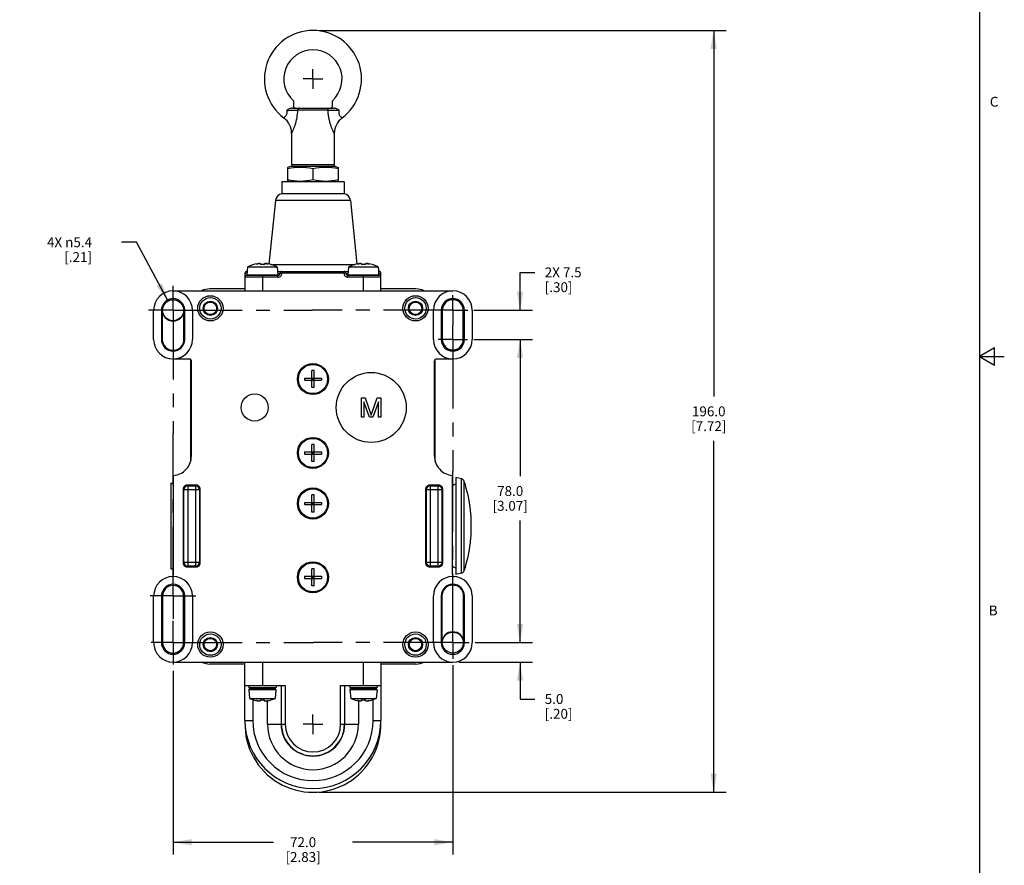
# Model space of a CAD drawing. Units: inches. Extents: x 0.5 to 33.6, y 0.5 to 21.6.
# Drawn here: x 23.6 to 33.6, y 5.9 to 14.4 of the extents above; entities that cross this region are included whole.
import ezdxf

# ---------------------------------------------------------------- set-up
doc = ezdxf.new("R2010")
doc.units = ezdxf.units.IN
doc.header["$LTSCALE"] = 1.87
doc.header["$MEASUREMENT"] = 0
doc.linetypes.add('CENTER', pattern=[0.6, 0.375, -0.075, 0.075, -0.075])
doc.layers.get('0').update_dxf_attribs({"linetype": 'CONTINUOUS'})
doc.layers.add('AXIS', color=7, linetype='CONTINUOUS')
doc.layers.add('DRIVEN_DIMS', color=7, linetype='CONTINUOUS')
doc.styles.add('TEXTSTYLE_2', font='txt', dxfattribs={"width": 0.8})
doc.dimstyles.new('DIMSTYLE_1', dxfattribs={"dimtxt": 0.1, "dimasz": 0.1875, "dimexe": 0.125, "dimexo": 0.0625, "dimgap": 0.1, "dimtad": 0, "dimtih": 1, "dimtoh": 1, "dimdec": 1, "dimzin": 4, "dimdsep": 46, "dimtxsty": 'STANDARD', "dimblk": '_FILLED', "dimblk1": '_FILLED', "dimblk2": '_FILLED', "dimcen": 0.09, "dimadec": 0, "dimazin": 0, "dimtp": 0.005, "dimtm": 0.005, "dimtfac": 1, "dimtdec": 1, "dimtofl": 0, "dimtmove": 0, "dimatfit": 3, "dimldrblk": '_FILLED', "dimfxl": 1, "dimtolj": 1, "dimtzin": 4, "dimarcsym": 0})
doc.dimstyles.new('DIMSTYLE_2', dxfattribs={"dimtxt": 0.1, "dimasz": 0.1875, "dimexe": 0.125, "dimexo": 0.0625, "dimgap": 0.09, "dimtad": 0, "dimtih": 1, "dimtoh": 1, "dimdec": 1, "dimzin": 4, "dimdsep": 46, "dimtxsty": 'STANDARD', "dimblk": '_FILLED', "dimblk1": '_FILLED', "dimblk2": '_FILLED', "dimcen": 0.09, "dimadec": 0, "dimazin": 0, "dimtp": 0.005, "dimtm": 0.005, "dimtfac": 1, "dimtdec": 1, "dimtmove": 0, "dimatfit": 2, "dimldrblk": '_FILLED', "dimfxl": 1, "dimtolj": 1, "dimtzin": 4, "dimarcsym": 0})

# ---------------------------------------------------------------- blocks, each defined once
blk = doc.blocks.new('_FILLED')
at = {"color": 0, "linetype": 'BYBLOCK'}
blk.add_solid([(0, 0), (-1, 0.167), (-1, -0.167)], dxfattribs=at)
blk = doc.blocks.new('*D6')
at = {"layer": 'DRIVEN_DIMS', "color": 7, "linetype": 'CONTINUOUS'}
for p, q in [((26.6572, 14.3254), (30.7805, 14.3254)), ((30.6555, 14.3254), (30.6555, 10.6171)), ((30.6555, 6.6088), (30.6555, 10.1671)), ((26.6572, 6.6088), (30.7805, 6.6088))]:
    blk.add_line(p, q, dxfattribs=at)
at = {"layer": 'DRIVEN_DIMS', "color": 7, "linetype": 'CONTINUOUS', "xscale": 0.1875, "yscale": 0.1875, "zscale": 0.1875}
for p, rotation in [((30.6555, 14.3254), 90), ((30.6555, 6.6088), 270)]:
    blk.add_blockref('_FILLED', p, dxfattribs=dict(at, rotation=rotation))
at = {"layer": 'DRIVEN_DIMS', "color": 7, "linetype": 'CONTINUOUS', "insert": (30.6055, 10.5171), "char_height": 0.1, "width": 0.6, "attachment_point": 2, "line_spacing_factor": 0.9}
blk.add_mtext('196.0\\P[7.72]', dxfattribs=at)
blk = doc.blocks.new('*D7')
at = {"layer": 'DRIVEN_DIMS', "color": 7, "linetype": 'CONTINUOUS'}
for p, q in [((28.6934, 8.1246), (28.6934, 8.5246)), ((28.2401, 8.1246), (28.8184, 8.1246)), ((28.0745, 7.9277), (28.8184, 7.9277)), ((28.6934, 7.9277), (28.6934, 7.5536)), ((28.6934, 7.5536), (28.8434, 7.5536))]:
    blk.add_line(p, q, dxfattribs=at)
at = {"layer": 'DRIVEN_DIMS', "color": 7, "linetype": 'CONTINUOUS', "xscale": 0.1875, "yscale": 0.1875, "zscale": 0.1875}
for p, rotation in [((28.6934, 8.1246), 270), ((28.6934, 7.9277), 90)]:
    blk.add_blockref('_FILLED', p, dxfattribs=dict(at, rotation=rotation))
at = {"layer": 'DRIVEN_DIMS', "color": 7, "linetype": 'CONTINUOUS', "insert": (28.9434, 7.6036), "char_height": 0.1, "width": 0.5, "attachment_point": 1, "line_spacing_factor": 0.9}
blk.add_mtext('5.0\\P[.20]', dxfattribs=at)
blk = doc.blocks.new('*D8')
at = {"layer": 'DRIVEN_DIMS', "color": 7, "linetype": 'CONTINUOUS'}
for p, q in [((28.224, 11.1955), (28.8184, 11.1955)), ((28.6934, 11.1955), (28.6934, 9.81)), ((28.6934, 8.1246), (28.6934, 9.36)), ((28.2401, 8.1246), (28.8184, 8.1246))]:
    blk.add_line(p, q, dxfattribs=at)
at = {"layer": 'DRIVEN_DIMS', "color": 7, "linetype": 'CONTINUOUS', "xscale": 0.1875, "yscale": 0.1875, "zscale": 0.1875}
for p, rotation in [((28.6934, 11.1955), 90), ((28.6934, 8.1246), 270)]:
    blk.add_blockref('_FILLED', p, dxfattribs=dict(at, rotation=rotation))
at = {"layer": 'DRIVEN_DIMS', "color": 7, "linetype": 'CONTINUOUS', "insert": (28.5934, 9.71), "char_height": 0.1, "width": 0.6, "attachment_point": 2, "line_spacing_factor": 0.9}
blk.add_mtext('78.0\\P[3.07]', dxfattribs=at)
blk = doc.blocks.new('*D9')
at = {"layer": 'DRIVEN_DIMS', "color": 7, "linetype": 'CONTINUOUS'}
for p, q in [((28.6934, 11.4907), (28.6934, 11.8745)), ((28.6934, 11.8745), (28.8434, 11.8745)), ((28.2265, 11.4907), (28.8184, 11.4907)), ((28.224, 11.1955), (28.8184, 11.1955)), ((28.6934, 11.1955), (28.6934, 10.7955))]:
    blk.add_line(p, q, dxfattribs=at)
at = {"layer": 'DRIVEN_DIMS', "color": 7, "linetype": 'CONTINUOUS', "xscale": 0.1875, "yscale": 0.1875, "zscale": 0.1875}
for p, rotation in [((28.6934, 11.4907), 270), ((28.6934, 11.1955), 90)]:
    blk.add_blockref('_FILLED', p, dxfattribs=dict(at, rotation=rotation))
at = {"layer": 'DRIVEN_DIMS', "color": 7, "linetype": 'CONTINUOUS', "insert": (28.9434, 11.9245), "char_height": 0.1, "width": 0.6, "attachment_point": 1, "line_spacing_factor": 0.9}
blk.add_mtext('2X 7.5\\P[.30]', dxfattribs=at)
blk = doc.blocks.new('*D10')
at = {"layer": 'DRIVEN_DIMS', "color": 7, "linetype": 'CONTINUOUS'}
for p, q in [((28.012, 7.8965), (28.012, 5.9782)), ((25.1774, 7.8404), (25.1774, 5.9782)), ((25.1774, 6.1032), (26.1947, 6.1032)), ((28.012, 6.1032), (26.9947, 6.1032))]:
    blk.add_line(p, q, dxfattribs=at)
at = {"layer": 'DRIVEN_DIMS', "color": 7, "linetype": 'CONTINUOUS', "xscale": 0.1875, "yscale": 0.1875, "zscale": 0.1875, "rotation": 180}
blk.add_blockref('_FILLED', (25.1774, 6.1032), dxfattribs=at)
at = {"layer": 'DRIVEN_DIMS', "color": 7, "linetype": 'CONTINUOUS', "xscale": 0.1875, "yscale": 0.1875, "zscale": 0.1875}
blk.add_blockref('_FILLED', (28.012, 6.1032), dxfattribs=at)
at = {"layer": 'DRIVEN_DIMS', "color": 7, "linetype": 'CONTINUOUS', "insert": (26.4947, 6.1532), "char_height": 0.1, "width": 0.6, "attachment_point": 2, "line_spacing_factor": 0.9}
blk.add_mtext('72.0\\P[2.83]', dxfattribs=at)
blk = doc.blocks.new('*D18')
at = {"layer": 'DRIVEN_DIMS', "color": 7, "linetype": 'CONTINUOUS'}
for p, q in [((24.8064, 12.1796), (24.6564, 12.1796)), ((25.127, 11.5843), (24.8064, 12.1796))]:
    blk.add_line(p, q, dxfattribs=at)
at = {"layer": 'DRIVEN_DIMS', "color": 7, "linetype": 'CONTINUOUS', "xscale": 0.1875, "yscale": 0.1875, "zscale": 0.1875, "rotation": 298.3020622944}
blk.add_blockref('_FILLED', (25.127, 11.5843), dxfattribs=at)
at = {"layer": 'DRIVEN_DIMS', "color": 7, "linetype": 'CONTINUOUS', "insert": (24.3564, 12.2296), "char_height": 0.1, "width": 0.733333, "attachment_point": 3, "line_spacing_factor": 0.9}
blk.add_mtext('4X \\Fgdt;{\\Fgdt;n}\\Ftxt;5.4\\P[.21]', dxfattribs=at)

msp = doc.modelspace()

# ---------------------------------------------------------------- linework, layer by layer
at = {"color": 7, "linetype": 'CONTINUOUS'}
for p, q in [((33.352, 0.7035), (33.352, 21.3367)), ((26.3979, 13.6132), (26.3979, 13.5577)), ((26.7916, 13.5577), (26.7916, 13.6132)), ((26.3867, 13.538), (26.8027, 13.538)), ((26.7474, 13.5183), (26.442, 13.5183)), ((26.3782, 13.2821), (26.3782, 12.9671)), ((26.8112, 13.2821), (26.8112, 12.9671)), ((26.3664, 12.9474), (26.3371, 12.9368)), ((26.3388, 12.8), (26.3388, 12.9374)), ((26.823, 12.9474), (26.3664, 12.9474)), ((26.3782, 12.9671), (26.8112, 12.9671)), ((26.5947, 12.923), (26.5947, 12.8144)), ((26.823, 12.9474), (26.8523, 12.9368)), ((26.8506, 12.9374), (26.8506, 12.8)), ((26.2797, 12.79), (26.2797, 12.6718)), ((26.9097, 12.79), (26.2797, 12.79)), ((26.3664, 12.79), (26.3371, 12.8006)), ((26.823, 12.79), (26.8523, 12.8006)), ((26.9097, 12.79), (26.9097, 12.6718)), ((26.2797, 12.6718), (26.9097, 12.6718)), ((26.2136, 12.6009), (26.1494, 11.9589)), ((26.9758, 12.6009), (26.2136, 12.6009)), ((26.9758, 12.6009), (27.04, 11.9589)), ((25.925, 11.8844), (25.9289, 11.8844)), ((25.9254, 11.8844), (25.9254, 11.8651)), ((25.9328, 11.929), (25.9258, 11.8493)), ((26.233, 11.929), (25.9328, 11.929)), ((26.0626, 11.9623), (26.0626, 11.9532)), ((26.1032, 11.9623), (26.1032, 11.9532)), ((26.1655, 11.9553), (27.0239, 11.9553)), ((26.233, 11.929), (26.24, 11.8493)), ((26.2369, 11.8844), (26.9525, 11.8844)), ((26.2797, 11.8844), (26.2797, 11.8651)), ((26.9097, 11.8651), (26.9097, 11.8844)), ((26.9564, 11.929), (26.9494, 11.8493)), ((27.2566, 11.929), (26.9564, 11.929)), ((27.0862, 11.9623), (27.0862, 11.9532)), ((27.1268, 11.9623), (27.1268, 11.9532)), ((27.2566, 11.929), (27.2636, 11.8493)), ((27.2605, 11.8844), (27.2644, 11.8844)), ((27.264, 11.8651), (27.264, 11.8844)), ((25.9057, 11.8651), (25.9057, 11.6876)), ((25.9057, 11.8651), (25.9254, 11.865)), ((26.2404, 11.8254), (25.9057, 11.8254)), ((25.9254, 11.8648), (25.9254, 11.8451)), ((25.9254, 11.8648), (25.9271, 11.8648)), ((25.9254, 11.8451), (26.2404, 11.8451)), ((25.9258, 11.8493), (26.24, 11.8493)), ((26.0829, 11.8451), (26.0829, 11.6876)), ((26.2386, 11.8648), (26.2601, 11.8648)), ((26.2404, 11.8254), (26.2404, 11.8451)), ((26.2601, 11.865), (26.2797, 11.8651)), ((26.9096, 11.8651), (26.2798, 11.8651)), ((26.9097, 11.8651), (26.9293, 11.865)), ((26.9293, 11.8648), (26.9508, 11.8648)), ((26.949, 11.8451), (26.949, 11.8254)), ((26.949, 11.8451), (27.264, 11.8451)), ((27.2837, 11.8254), (26.949, 11.8254)), ((26.9494, 11.8493), (27.2636, 11.8493)), ((27.1065, 11.6876), (27.1065, 11.8451)), ((27.2623, 11.8648), (27.264, 11.8648)), ((27.264, 11.865), (27.2837, 11.8651)), ((27.264, 11.8451), (27.264, 11.8648)), ((27.2837, 11.6876), (27.2837, 11.8651)), ((25.1774, 11.6876), (28.012, 11.6876)), ((25.9057, 11.7073), (25.5514, 11.7073)), ((27.638, 11.7073), (27.2837, 11.7073)), ((24.9805, 11.1955), (24.9805, 11.4907)), ((25.0593, 11.4907), (25.0593, 11.1955)), ((25.0676, 11.4907), (25.0593, 11.4907)), ((25.0676, 11.4907), (25.0676, 11.1955)), ((25.2872, 11.1955), (25.2872, 11.4907)), ((25.2955, 11.4907), (25.2872, 11.4907)), ((25.2955, 11.1955), (25.2955, 11.4907)), ((25.3742, 11.4907), (25.3742, 11.1955)), ((27.8152, 11.1955), (27.8152, 11.4907)), ((27.9057, 11.4907), (27.8939, 11.4907)), ((27.8939, 11.4907), (27.8939, 11.1955)), ((27.9057, 11.4907), (27.9057, 11.1955)), ((28.1301, 11.4907), (28.1183, 11.4907)), ((28.1183, 11.1955), (28.1183, 11.4907)), ((28.1301, 11.1955), (28.1301, 11.4907)), ((28.2089, 11.4907), (28.2089, 11.1955)), ((25.0593, 11.1955), (25.0676, 11.1955)), ((25.2872, 11.1955), (25.2955, 11.1955)), ((27.8939, 11.1955), (27.9057, 11.1955)), ((28.1183, 11.1955), (28.1301, 11.1955)), ((33.5005, 11.1095), (33.3505, 11.0229)), ((33.5005, 10.9363), (33.5005, 11.1095)), ((25.1774, 10.9986), (25.3427, 10.9986)), ((25.3545, 10.9943), (25.3545, 9.9606)), ((25.3624, 10.0138), (25.3624, 10.9789)), ((27.827, 10.0138), (27.827, 10.9789)), ((27.8349, 9.9606), (27.8349, 10.9943)), ((27.8467, 10.9986), (28.012, 10.9986)), ((33.3505, 11.0229), (33.6005, 11.0229)), ((33.3505, 11.0229), (33.5005, 10.9363)), ((26.5839, 10.7073), (26.5839, 10.8805)), ((26.6055, 10.8805), (26.5839, 10.8805)), ((26.6055, 10.7073), (26.6055, 10.8805)), ((26.5081, 10.8047), (26.5081, 10.7831)), ((26.5081, 10.8047), (26.6813, 10.8047)), ((26.5081, 10.7831), (26.6813, 10.7831)), ((26.5839, 10.7831), (26.6055, 10.8047)), ((26.5839, 10.8047), (26.6055, 10.7831)), ((26.6055, 10.7939), (26.5839, 10.7939)), ((26.5947, 10.8047), (26.5947, 10.7831)), ((26.6813, 10.8047), (26.6813, 10.7831)), ((26.6055, 10.7073), (26.5839, 10.7073)), ((27.0868, 10.6049), (27.1237, 10.6049)), ((27.0868, 10.4081), (27.0868, 10.6049)), ((27.1237, 10.6049), (27.1853, 10.429)), ((27.1853, 10.429), (27.2468, 10.6049)), ((27.2468, 10.6049), (27.2837, 10.6049)), ((27.2837, 10.6049), (27.2837, 10.4081)), ((27.1114, 10.563), (27.1114, 10.4081)), ((27.1688, 10.4081), (27.1114, 10.563)), ((27.2591, 10.563), (27.2017, 10.4081)), ((27.2591, 10.4081), (27.2591, 10.563)), ((27.1114, 10.4081), (27.0868, 10.4081)), ((27.2017, 10.4081), (27.1688, 10.4081)), ((27.2837, 10.4081), (27.2591, 10.4081)), ((26.6055, 10.1325), (26.5839, 10.1325)), ((26.5839, 9.9592), (26.5839, 10.1325)), ((26.6055, 9.9592), (26.6055, 10.1325)), ((26.5081, 10.0567), (26.6813, 10.0567)), ((26.5081, 10.0567), (26.5081, 10.035)), ((26.5081, 10.035), (26.6813, 10.035)), ((26.5839, 10.0567), (26.6055, 10.035)), ((26.5839, 10.035), (26.6055, 10.0567)), ((26.6055, 10.0459), (26.5839, 10.0459)), ((26.5947, 10.0567), (26.5947, 10.035)), ((26.6813, 10.0567), (26.6813, 10.035)), ((26.6055, 9.9592), (26.5839, 9.9592)), ((25.1813, 8.813), (25.1813, 9.8175)), ((28.0081, 8.813), (28.0081, 9.8175)), ((28.1009, 9.7822), (28.0426, 9.7978)), ((28.0426, 9.7978), (28.0426, 8.8136)), ((28.1009, 8.8292), (28.1009, 9.7822)), ((25.1547, 9.7388), (25.1547, 8.8726)), ((25.1547, 9.7388), (25.1813, 9.7388)), ((25.2797, 9.6797), (25.2871, 9.6724)), ((25.2797, 9.6797), (25.2797, 8.9317)), ((25.3264, 9.7118), (25.3191, 9.7191)), ((25.4136, 9.7191), (25.3191, 9.7191)), ((25.3264, 9.7118), (25.3264, 8.8996)), ((25.3264, 9.7118), (25.4063, 9.7118)), ((25.4136, 9.7191), (25.4063, 9.7118)), ((25.4063, 8.8996), (25.4063, 9.7118)), ((25.4456, 9.6724), (25.453, 9.6797)), ((25.453, 8.9317), (25.453, 9.6797)), ((27.7364, 9.6797), (27.7438, 9.6724)), ((27.7364, 9.6797), (27.7364, 8.9317)), ((27.8703, 9.7191), (27.7758, 9.7191)), ((27.7831, 9.7118), (27.7758, 9.7191)), ((27.7831, 9.7118), (27.863, 9.7118)), ((27.7831, 9.7118), (27.7831, 8.8996)), ((27.8703, 9.7191), (27.863, 9.7118)), ((27.863, 8.8996), (27.863, 9.7118)), ((27.9023, 9.6724), (27.9097, 9.6797)), ((27.9097, 8.9317), (27.9097, 9.6797)), ((28.1282, 8.855), (28.1282, 9.7564)), ((25.2871, 8.939), (25.2871, 9.6724)), ((25.4456, 9.6724), (25.2871, 9.6724)), ((25.4456, 9.6724), (25.4456, 8.939)), ((26.6055, 9.6207), (26.5839, 9.6207)), ((26.5839, 9.4474), (26.5839, 9.6207)), ((26.6055, 9.4474), (26.6055, 9.6207)), ((27.9023, 9.6724), (27.7438, 9.6724)), ((27.7438, 8.939), (27.7438, 9.6724)), ((27.9023, 9.6724), (27.9023, 8.939)), ((26.5081, 9.5449), (26.6813, 9.5449)), ((26.5081, 9.5449), (26.5081, 9.5232)), ((26.5081, 9.5232), (26.6813, 9.5232)), ((26.5839, 9.5449), (26.6055, 9.5232)), ((26.5839, 9.5232), (26.6055, 9.5449)), ((26.6055, 9.534), (26.5839, 9.534)), ((26.5947, 9.5449), (26.5947, 9.5232)), ((26.6813, 9.5449), (26.6813, 9.5232)), ((26.6055, 9.4474), (26.5839, 9.4474)), ((28.1996, 9.3333), (28.1965, 9.3333)), ((28.1965, 9.2781), (28.1996, 9.2781)), ((25.2871, 8.939), (25.2797, 8.9317)), ((25.2871, 8.939), (25.4456, 8.939)), ((25.3191, 8.8923), (25.3264, 8.8996)), ((25.3191, 8.8923), (25.4136, 8.8923)), ((25.4063, 8.8996), (25.3264, 8.8996)), ((25.4063, 8.8996), (25.4136, 8.8923)), ((25.453, 8.9317), (25.4456, 8.939)), ((27.7438, 8.939), (27.7364, 8.9317)), ((27.7438, 8.939), (27.9023, 8.939)), ((27.7758, 8.8923), (27.7831, 8.8996)), ((27.7758, 8.8923), (27.8703, 8.8923)), ((27.863, 8.8996), (27.7831, 8.8996)), ((27.863, 8.8996), (27.8703, 8.8923)), ((27.9097, 8.9317), (27.9023, 8.939)), ((25.1547, 8.8726), (25.1813, 8.8726)), ((26.5081, 8.7968), (26.6813, 8.7968)), ((26.5081, 8.7968), (26.5081, 8.7752)), ((26.6055, 8.8726), (26.5839, 8.8726)), ((26.5839, 8.6994), (26.5839, 8.8726)), ((26.5839, 8.7968), (26.6055, 8.7752)), ((26.5839, 8.7752), (26.6055, 8.7968)), ((26.6055, 8.786), (26.5839, 8.786)), ((26.5947, 8.7968), (26.5947, 8.7752)), ((26.6055, 8.6994), (26.6055, 8.8726)), ((26.6813, 8.7968), (26.6813, 8.7752)), ((28.1009, 8.8292), (28.0426, 8.8136)), ((26.5081, 8.7752), (26.6813, 8.7752)), ((26.6055, 8.6994), (26.5839, 8.6994)), ((24.9805, 8.1246), (24.9805, 8.597)), ((25.0711, 8.597), (25.0593, 8.597)), ((25.0593, 8.597), (25.0593, 8.1246)), ((25.0711, 8.597), (25.0711, 8.1246)), ((25.2955, 8.597), (25.2837, 8.597)), ((25.2837, 8.1246), (25.2837, 8.597)), ((25.2955, 8.1246), (25.2955, 8.597)), ((25.3742, 8.597), (25.3742, 8.1246)), ((27.8152, 8.1246), (27.8152, 8.597)), ((27.9023, 8.597), (27.8939, 8.597)), ((27.8939, 8.597), (27.8939, 8.1246)), ((27.9023, 8.597), (27.9023, 8.1246)), ((28.1301, 8.597), (28.1218, 8.597)), ((28.1218, 8.1246), (28.1218, 8.597)), ((28.1301, 8.1246), (28.1301, 8.597)), ((28.2089, 8.597), (28.2089, 8.1246)), ((25.0593, 8.1246), (25.0711, 8.1246)), ((25.2837, 8.1246), (25.2955, 8.1246)), ((27.8939, 8.1246), (27.9023, 8.1246)), ((28.1218, 8.1246), (28.1301, 8.1246)), ((25.1774, 7.9277), (28.012, 7.9277)), ((25.5514, 7.9081), (25.9057, 7.9081)), ((25.9057, 7.3372), (25.9057, 7.9277)), ((26.0829, 7.9277), (26.0829, 7.6915)), ((27.1065, 7.6915), (27.1065, 7.9277)), ((27.2837, 7.9277), (27.2837, 7.3372)), ((27.2837, 7.9081), (27.638, 7.9081)), ((25.9057, 7.6915), (26.3144, 7.6915)), ((25.9451, 7.6915), (25.9451, 7.6707)), ((26.2207, 7.6915), (26.2207, 7.6707)), ((26.2723, 7.6915), (26.2723, 7.2978)), ((26.2751, 7.2978), (26.2751, 7.6915)), ((26.3144, 7.6915), (26.3144, 7.2978)), ((26.875, 7.6915), (27.2837, 7.6915)), ((26.875, 7.2978), (26.875, 7.6915)), ((26.9143, 7.6915), (26.9143, 7.2978)), ((26.9171, 7.2978), (26.9171, 7.6915)), ((26.9687, 7.6915), (26.9687, 7.6707)), ((27.2443, 7.6915), (27.2443, 7.6707)), ((25.9451, 7.6707), (26.2207, 7.6707)), ((25.9982, 7.6522), (25.9451, 7.6707)), ((26.2203, 7.6479), (25.9455, 7.6479)), ((25.9455, 7.6479), (25.9533, 7.558)), ((26.2164, 7.6522), (25.9494, 7.6522)), ((25.9845, 7.657), (25.9845, 7.6522)), ((26.1675, 7.6522), (26.2207, 7.6707)), ((26.2203, 7.6479), (26.2124, 7.558)), ((26.9687, 7.6707), (27.2443, 7.6707)), ((27.0219, 7.6522), (26.9687, 7.6707)), ((27.2439, 7.6479), (26.9691, 7.6479)), ((26.9691, 7.6479), (26.977, 7.558)), ((27.24, 7.6522), (26.973, 7.6522)), ((27.1912, 7.6522), (27.2443, 7.6707)), ((27.2049, 7.6522), (27.2049, 7.657)), ((27.2439, 7.6479), (27.2361, 7.558)), ((25.9533, 7.558), (26.2124, 7.558)), ((25.9845, 7.5467), (25.9845, 7.3372)), ((26.0626, 7.5349), (26.0626, 7.544)), ((26.1032, 7.5349), (26.1032, 7.544)), ((26.1345, 7.2978), (26.1345, 7.5349)), ((26.977, 7.558), (27.2361, 7.558)), ((27.0549, 7.5349), (27.0549, 7.2978)), ((27.0862, 7.5349), (27.0862, 7.544)), ((27.1268, 7.5349), (27.1268, 7.544)), ((27.2049, 7.3372), (27.2049, 7.5467)), ((25.9057, 7.3372), (25.9845, 7.3372)), ((26.1345, 7.2978), (26.3144, 7.2978)), ((26.875, 7.2978), (27.0549, 7.2978)), ((27.2049, 7.3372), (27.2837, 7.3372))]:
    msp.add_line(p, q, dxfattribs=at)
for centre, radius in [((25.1774, 11.4907), 0.1063), ((25.5553, 11.5104), 0.128), ((25.5553, 11.5104), 0.1083), ((25.5553, 11.5104), 0.0719), ((27.6341, 11.5104), 0.128), ((27.6341, 11.5104), 0.1083), ((27.6341, 11.5104), 0.0719), ((25.5553, 11.5104), 0.063), ((27.6341, 11.5104), 0.063), ((26.5947, 10.7939), 0.1575), ((26.5947, 10.7939), 0.1476), ((27.1853, 10.5065), 0.3543), ((26.0041, 10.5065), 0.1378), ((26.5947, 10.0459), 0.1575), ((26.5947, 10.0459), 0.1476), ((26.5947, 9.534), 0.1575), ((26.5947, 9.534), 0.1476), ((26.5947, 8.786), 0.1575), ((26.5947, 8.786), 0.1476), ((25.5553, 8.1049), 0.128), ((25.5553, 8.1049), 0.1083), ((27.6341, 8.1049), 0.128), ((27.6341, 8.1049), 0.1083), ((28.012, 8.1246), 0.1063), ((25.5553, 8.1049), 0.0719), ((25.5553, 8.1049), 0.063), ((27.6341, 8.1049), 0.0719), ((27.6341, 8.1049), 0.063)]:
    msp.add_circle(centre, radius, dxfattribs=at)
for centre, radius, start, end in [((26.5947, 13.8333), 0.4921, 306.8699, 233.1301), ((26.5947, 13.8333), 0.2953, 311.81031, 228.18969), ((26.4175, 13.5577), 0.0197, 180, 270), ((26.7719, 13.5577), 0.0197, 270, 360), ((26.1813, 13.2821), 0.1968, 359.99979, 53.13014), ((27.0081, 13.2821), 0.1968, 126.86985, 180.00023), ((26.3979, 12.9671), 0.0197, 180, 270), ((26.7916, 12.9671), 0.0197, 270, 360), ((26.2919, 12.5931), 0.0787, 98.81598, 174.28941), ((26.8975, 12.5931), 0.0787, 5.71059, 81.18402), ((25.925, 11.8651), 0.0193, 90, 180), ((26.0829, 11.6522), 0.3143, 99.29615, 118.24822), ((26.0712, 11.8518), 0.1144, 110.28972, 115.1936), ((26.1011, 11.7277), 0.2408, 106.05614, 109.04193), ((26.0621, 11.7795), 0.1853, 97.31173, 99.3083), ((26.0962, 11.7447), 0.2231, 103.01844, 106.05375), ((26.0936, 11.7557), 0.2119, 101.82982, 103.00325), ((25.8474, 11.8563), 0.2295, 27.70486, 28.06531), ((26.0925, 11.761), 0.2064, 101.09575, 101.8279), ((26.0915, 11.7662), 0.2011, 99.91518, 101.09771), ((26.0829, 11.6144), 0.3394, 86.57483, 93.42517), ((26.074, 11.7645), 0.2028, 78.2766, 80.08054), ((26.3184, 11.8563), 0.2295, 151.93475, 152.29512), ((26.0722, 11.756), 0.2116, 76.99614, 78.28023), ((26.0908, 11.8403), 0.1265, 74.30731, 78.58726), ((26.0696, 11.7447), 0.2231, 73.94625, 76.98156), ((26.1037, 11.7793), 0.1855, 80.69079, 82.68513), ((26.0671, 11.736), 0.2322, 73.64322, 73.96378), ((26.0644, 11.7268), 0.2418, 70.96209, 73.62746), ((26.0829, 11.6522), 0.3143, 61.75178, 80.70385), ((26.2793, 11.8651), 0.0193, 90, 180), ((26.9101, 11.8651), 0.0193, 0, 90), ((27.1065, 11.6522), 0.3143, 99.29615, 118.24822), ((27.0949, 11.8518), 0.1144, 110.28972, 115.1936), ((27.1247, 11.7277), 0.2408, 106.05614, 109.04193), ((27.0857, 11.7795), 0.1853, 97.31173, 99.3083), ((27.1198, 11.7447), 0.2231, 103.01844, 106.05375), ((27.1172, 11.7557), 0.2119, 101.82982, 103.00325), ((26.871, 11.8563), 0.2295, 27.70486, 28.06531), ((27.1161, 11.761), 0.2064, 101.09575, 101.8279), ((27.1151, 11.7662), 0.2011, 99.91518, 101.09771), ((27.1065, 11.6144), 0.3394, 86.57483, 93.42517), ((27.0976, 11.7645), 0.2028, 78.2766, 80.08054), ((27.342, 11.8563), 0.2295, 151.93475, 152.29512), ((27.0958, 11.756), 0.2116, 76.99614, 78.28023), ((27.1145, 11.8403), 0.1265, 74.30731, 78.58726), ((27.0932, 11.7447), 0.2231, 73.94625, 76.98156), ((27.1273, 11.7793), 0.1855, 80.69079, 82.68513), ((27.0908, 11.736), 0.2322, 73.64322, 73.96378), ((27.088, 11.7268), 0.2418, 70.96209, 73.62746), ((27.1065, 11.6522), 0.3143, 61.75178, 80.70385), ((27.2644, 11.8651), 0.0193, 0, 90), ((25.9254, 11.8254), 0.0197, 90, 180), ((25.9297, 11.849), 0.00394, 175, 270), ((26.2361, 11.849), 0.00394, 300.89312, 5), ((26.2404, 11.8648), 0.0394, 270, 0.57179), ((26.2404, 11.8648), 0.0197, 270, 360), ((26.949, 11.8648), 0.0394, 179.42821, 270), ((26.949, 11.8648), 0.0197, 179.42706, 270), ((26.9533, 11.849), 0.00394, 175, 240), ((27.2597, 11.849), 0.00394, 270, 5), ((27.264, 11.8254), 0.0197, 0, 90), ((25.1774, 11.4907), 0.1969, 0, 180), ((25.5514, 11.5104), 0.1969, 90, 115.52822), ((27.638, 11.5104), 0.1969, 64.47181, 90), ((28.012, 11.4907), 0.1969, 0, 180), ((25.1774, 11.4907), 0.1181, 0, 180), ((28.012, 11.4907), 0.1181, 0, 180), ((28.012, 11.4907), 0.1063, 0, 180), ((25.1774, 11.4907), 0.1098, 180, 360), ((25.1774, 11.1955), 0.1969, 180, 360), ((25.1774, 11.1955), 0.1181, 180, 360), ((25.1774, 11.1955), 0.1098, 180, 360), ((28.012, 11.1955), 0.1969, 180, 360), ((28.012, 11.1955), 0.1181, 180, 360), ((28.012, 11.1955), 0.1063, 180, 360), ((28.0908, 9.7442), 0.0394, 18.1329, 75), ((25.3191, 9.6797), 0.0393, 89.9876, 180.0124), ((25.3265, 9.6723), 0.0394, 90.08419, 179.91581), ((25.4062, 9.6723), 0.0394, 0.08419, 89.91581), ((25.4136, 9.6797), 0.0393, 359.9876, 90.0124), ((27.7758, 9.6797), 0.0393, 89.9876, 180.0124), ((27.7832, 9.6723), 0.0394, 90.08419, 179.91581), ((27.8629, 9.6723), 0.0394, 0.08419, 89.91581), ((27.8703, 9.6797), 0.0393, 359.9876, 90.0124), ((28.0426, 9.6896), 0.0394, 90, 152.051), ((26.7484, 9.3049), 1.4518, 6.72704, 18.11885), ((26.7519, 9.3057), 1.448, 1.09058, 6.7142), ((26.7519, 9.3057), 1.4449, 358.9071, 1.0929), ((26.7519, 9.3057), 1.448, 353.2858, 358.90942), ((26.7484, 9.3065), 1.4518, 341.88115, 353.27296), ((25.3191, 8.9317), 0.0393, 179.98758, 270.01242), ((25.3265, 8.9391), 0.0394, 180.08419, 269.91581), ((25.4062, 8.9391), 0.0394, 270.08419, 359.91581), ((25.4136, 8.9317), 0.0393, 269.98758, 0.01242), ((27.7758, 8.9317), 0.0393, 179.98758, 270.01242), ((27.7832, 8.9391), 0.0394, 180.08419, 269.91581), ((27.8629, 8.9391), 0.0394, 270.08419, 359.91581), ((27.8703, 8.9317), 0.0393, 269.98758, 0.01242), ((28.0426, 8.9218), 0.0394, 207.949, 270), ((25.1774, 8.597), 0.1969, 0, 180), ((28.012, 8.597), 0.1969, 0, 180), ((28.0908, 8.8672), 0.0394, 285, 341.8671), ((25.1774, 8.597), 0.1181, 0, 180), ((25.1774, 8.597), 0.1063, 0, 180), ((28.012, 8.597), 0.1181, 0, 180), ((28.012, 8.597), 0.1098, 0, 180), ((28.012, 8.1246), 0.1098, 0, 180), ((25.1774, 8.1246), 0.1969, 180, 360), ((25.1774, 8.1246), 0.1181, 180, 360), ((25.1774, 8.1246), 0.1063, 180, 360), ((28.012, 8.1246), 0.1969, 180, 360), ((28.012, 8.1246), 0.1181, 180, 360), ((25.5514, 8.1049), 0.1969, 244.47181, 270), ((27.638, 8.1049), 0.1969, 270, 295.52824), ((25.9494, 7.6482), 0.00394, 90, 185), ((26.2164, 7.6482), 0.00394, 355, 90), ((26.973, 7.6482), 0.00394, 90, 185), ((27.24, 7.6482), 0.00394, 355, 90), ((26.0829, 7.8451), 0.3143, 245.97605, 260.70385), ((26.1014, 7.7705), 0.2418, 250.96209, 253.62746), ((26.0621, 7.718), 0.1855, 260.69075, 262.68518), ((26.0986, 7.7612), 0.2322, 253.64322, 253.96378), ((26.0962, 7.7526), 0.2231, 253.94625, 256.98156), ((26.0749, 7.6569), 0.1265, 254.30731, 258.58726), ((26.0936, 7.7413), 0.2116, 256.99614, 258.28024), ((25.8474, 7.6409), 0.2295, 331.93475, 332.29508), ((26.0918, 7.7327), 0.2028, 258.27661, 260.08054), ((26.0829, 7.8828), 0.3394, 266.57483, 273.42517), ((26.0743, 7.731), 0.2011, 279.91518, 281.09771), ((26.0733, 7.7363), 0.2064, 281.09575, 281.8279), ((26.3184, 7.6409), 0.2295, 207.70491, 208.06531), ((26.0722, 7.7416), 0.2119, 281.82982, 283.00325), ((26.0696, 7.7526), 0.2231, 283.01844, 286.05375), ((26.1037, 7.7177), 0.1853, 277.31167, 279.30835), ((26.0647, 7.7695), 0.2408, 286.05614, 289.04193), ((26.0829, 7.8451), 0.3143, 279.29615, 294.02395), ((26.0945, 7.6454), 0.1144, 290.28972, 295.1936), ((27.1065, 7.8451), 0.3143, 245.97605, 260.70385), ((27.125, 7.7705), 0.2418, 250.96209, 253.62746), ((27.0857, 7.718), 0.1855, 260.69075, 262.68518), ((27.1223, 7.7612), 0.2322, 253.64322, 253.96378), ((27.1198, 7.7526), 0.2231, 253.94625, 256.98156), ((27.0986, 7.6569), 0.1265, 254.30731, 258.58726), ((27.1172, 7.7413), 0.2116, 256.99614, 258.28024), ((26.871, 7.6409), 0.2295, 331.93475, 332.29508), ((27.1154, 7.7327), 0.2028, 258.27661, 260.08054), ((27.1065, 7.8828), 0.3394, 266.57483, 273.42517), ((27.0979, 7.731), 0.2011, 279.91518, 281.09771), ((27.0969, 7.7363), 0.2064, 281.09575, 281.8279), ((27.342, 7.6409), 0.2295, 207.70491, 208.06531), ((27.0958, 7.7416), 0.2119, 281.82982, 283.00325), ((27.0932, 7.7526), 0.2231, 283.01844, 286.05375), ((27.1273, 7.7177), 0.1853, 277.31167, 279.30835), ((27.0883, 7.7695), 0.2408, 286.05614, 289.04193), ((27.1065, 7.8451), 0.3143, 279.29615, 294.02395), ((27.1182, 7.6454), 0.1144, 290.28972, 295.1936), ((26.5947, 7.3372), 0.689, 180, 360), ((26.5947, 7.2978), 0.689, 178.35787, 1.64358), ((26.5947, 7.3372), 0.6102, 180, 360), ((26.5947, 7.2978), 0.4602, 180, 360), ((26.5947, 7.2978), 0.3224, 180, 360), ((26.5947, 7.2978), 0.3196, 180, 360), ((26.5947, 7.2978), 0.2803, 180, 360)]:
    msp.add_arc(centre, radius, start, end, dxfattribs=at)
for centre, major_axis, start_param, end_param in [((25.3427, 10.9789), (-0.0187, -0.0062), 2.819853, 4.390628), ((27.8467, 10.9789), (-0.0187, 0.0062), -1.249035, 0.32174)]:
    msp.add_ellipse(centre, major_axis=major_axis, ratio=0.999964, start_param=start_param, end_param=end_param, dxfattribs=at)
for points, knots in [([(26.3266, 13.5148), (26.3298, 13.5034), (26.3322, 13.4861), (26.3251, 13.4666), (26.3183, 13.4567), (26.3114, 13.4493), (26.3061, 13.4447), (26.3027, 13.4421), (26.3011, 13.4407), (26.3, 13.4401), (26.2996, 13.4396), (26.2994, 13.4396)], [0, 0, 0, 0, 0.413509, 0.572371, 0.711622, 0.829921, 0.921594, 0.955189, 0.979761, 0.994853, 1, 1, 1, 1]), ([(26.3867, 13.538), (26.376, 13.538), (26.3544, 13.5316), (26.3361, 13.5203), (26.3266, 13.5148)], [0, 0, 0, 0, 0.496527, 1, 1, 1, 1]), ([(26.3266, 13.5148), (26.3373, 13.5154), (26.3757, 13.517), (26.4142, 13.5178), (26.442, 13.5183)], [0, 0, 0, 0, 0.277209, 1, 1, 1, 1]), ([(26.3782, 13.2821), (26.3782, 13.2819), (26.3787, 13.2832), (26.3791, 13.2838), (26.3804, 13.2863), (26.3825, 13.2905), (26.3862, 13.2978), (26.3911, 13.3081), (26.3968, 13.3206), (26.4051, 13.3401), (26.4197, 13.3793), (26.4355, 13.4405), (26.4404, 13.492), (26.442, 13.5183)], [0, 0, 0, 0, 0.00169, 0.007784, 0.017811, 0.031335, 0.067818, 0.115241, 0.171311, 0.233939, 0.372932, 0.679604, 1, 1, 1, 1]), ([(26.4559, 13.538), (26.4541, 13.538), (26.4501, 13.5368), (26.4455, 13.5321), (26.4426, 13.5256), (26.442, 13.5207), (26.442, 13.5183)], [0, 0, 0, 0, 0.20305, 0.448258, 0.726163, 1, 1, 1, 1]), ([(26.7335, 13.538), (26.7353, 13.538), (26.7393, 13.5368), (26.7439, 13.5321), (26.7468, 13.5256), (26.7474, 13.5207), (26.7474, 13.5183)], [0, 0, 0, 0, 0.203051, 0.448259, 0.726163, 1, 1, 1, 1]), ([(26.8112, 13.2821), (26.8112, 13.2822), (26.8107, 13.2828), (26.8103, 13.2841), (26.809, 13.2862), (26.8076, 13.2891), (26.8057, 13.2928), (26.8027, 13.299), (26.7983, 13.3081), (26.7926, 13.3205), (26.7867, 13.3346), (26.7806, 13.3501), (26.7727, 13.3725), (26.7638, 13.4024), (26.7556, 13.4399), (26.7501, 13.4788), (26.7481, 13.5051), (26.7474, 13.5183)], [0, 0, 0, 0, 0.002004, 0.00796, 0.017732, 0.031111, 0.047826, 0.067578, 0.114975, 0.170973, 0.233566, 0.301156, 0.372508, 0.522872, 0.679395, 0.839014, 1, 1, 1, 1]), ([(26.7474, 13.5183), (26.7557, 13.5181), (26.7942, 13.5173), (26.8327, 13.5165), (26.8628, 13.5148)], [0, 0, 0, 0, 0.216471, 1, 1, 1, 1]), ([(26.8628, 13.5148), (26.8533, 13.5203), (26.835, 13.5316), (26.8134, 13.538), (26.8027, 13.538)], [0, 0, 0, 0, 0.503649, 1, 1, 1, 1]), ([(26.89, 13.4396), (26.8898, 13.4396), (26.8894, 13.4401), (26.8883, 13.4407), (26.8867, 13.4421), (26.8833, 13.4447), (26.878, 13.4493), (26.8711, 13.4567), (26.8643, 13.4666), (26.8572, 13.4861), (26.8595, 13.5034), (26.8628, 13.5148)], [0, 0, 0, 0, 0.005145, 0.020237, 0.044808, 0.078403, 0.170077, 0.288373, 0.427618, 0.586479, 1, 1, 1, 1]), ([(26.0569, 11.9643), (26.0574, 11.9643), (26.0591, 11.9641), (26.0609, 11.9639), (26.0619, 11.9633)], [0, 0, 0, 0, 0.329542, 1, 1, 1, 1]), ([(26.1032, 11.9623), (26.1032, 11.963), (26.1056, 11.9642), (26.1075, 11.9642), (26.1089, 11.9643)], [0, 0, 0, 0, 0.310118, 1, 1, 1, 1]), ([(27.0805, 11.9643), (27.081, 11.9643), (27.0828, 11.9641), (27.0846, 11.9639), (27.0856, 11.9633)], [0, 0, 0, 0, 0.329542, 1, 1, 1, 1]), ([(27.1268, 11.9623), (27.1268, 11.963), (27.1293, 11.9642), (27.1311, 11.9642), (27.1325, 11.9643)], [0, 0, 0, 0, 0.310118, 1, 1, 1, 1]), ([(25.1813, 9.8175), (25.2056, 9.8194), (25.2538, 9.8326), (25.3136, 9.8771), (25.3533, 9.9403), (25.3624, 9.9895), (25.3624, 10.0138)], [0, 0, 0, 0, 0.250022, 0.499993, 0.749983, 1, 1, 1, 1]), ([(27.827, 10.0138), (27.827, 9.9895), (27.8361, 9.9403), (27.8758, 9.8771), (27.9356, 9.8326), (27.9838, 9.8194), (28.0081, 9.8175)], [0, 0, 0, 0, 0.250017, 0.500007, 0.749978, 1, 1, 1, 1]), ([(25.1631, 8.7934), (25.1679, 8.7937), (25.1775, 8.7982), (25.1813, 8.8082), (25.1813, 8.813)], [0, 0, 0, 0, 0.5, 1, 1, 1, 1]), ([(28.0081, 8.813), (28.0081, 8.8082), (28.0119, 8.7982), (28.0216, 8.7937), (28.0263, 8.7934)], [0, 0, 0, 0, 0.5, 1, 1, 1, 1]), ([(26.0626, 7.5349), (26.0626, 7.5342), (26.0601, 7.533), (26.0583, 7.533), (26.0569, 7.5329)], [0, 0, 0, 0, 0.310118, 1, 1, 1, 1]), ([(26.1089, 7.5329), (26.1084, 7.533), (26.1066, 7.5331), (26.1048, 7.5334), (26.1038, 7.534)], [0, 0, 0, 0, 0.329542, 1, 1, 1, 1]), ([(27.0862, 7.5349), (27.0862, 7.5342), (27.0838, 7.533), (27.0819, 7.533), (27.0805, 7.5329)], [0, 0, 0, 0, 0.310118, 1, 1, 1, 1]), ([(27.1325, 7.5329), (27.132, 7.533), (27.1303, 7.5331), (27.1285, 7.5334), (27.1275, 7.534)], [0, 0, 0, 0, 0.329542, 1, 1, 1, 1])]:
    msp.add_open_spline(points, degree=3, knots=knots, dxfattribs=at)
for points in [[(26.5947, 12.923), (26.5527, 12.9318), (26.4667, 12.943), (26.3808, 12.9318), (26.3388, 12.923)], [(26.8506, 12.923), (26.8086, 12.9318), (26.7227, 12.943), (26.6367, 12.9318), (26.5947, 12.923)], [(26.3388, 12.8144), (26.3808, 12.8056), (26.4667, 12.7944), (26.5527, 12.8056), (26.5947, 12.8144)], [(26.5947, 12.8144), (26.6367, 12.8056), (26.7227, 12.7944), (26.8086, 12.8056), (26.8506, 12.8144)], [(26.0499, 11.9643), (26.0437, 11.963), (26.0375, 11.9613), (26.0316, 11.9591)], [(26.0619, 11.9633), (26.0623, 11.9631), (26.0626, 11.9627), (26.0626, 11.9623)], [(26.1432, 11.9553), (26.1374, 11.9581), (26.1313, 11.9603), (26.1251, 11.9621)], [(27.0735, 11.9643), (27.0673, 11.963), (27.0612, 11.9613), (27.0552, 11.9591)], [(27.0856, 11.9633), (27.0859, 11.9631), (27.0862, 11.9627), (27.0862, 11.9623)], [(27.1669, 11.9553), (27.161, 11.9581), (27.1549, 11.9603), (27.1487, 11.9621)], [(26.0226, 7.5419), (26.0284, 7.5391), (26.0345, 7.5369), (26.0407, 7.5351)], [(26.1038, 7.534), (26.1035, 7.5342), (26.1032, 7.5345), (26.1032, 7.5349)], [(26.1159, 7.5329), (26.1221, 7.5342), (26.1283, 7.5359), (26.1342, 7.5381)], [(27.0462, 7.5419), (27.052, 7.5391), (27.0581, 7.5369), (27.0643, 7.5351)], [(27.1275, 7.534), (27.1271, 7.5342), (27.1268, 7.5345), (27.1268, 7.5349)], [(27.1395, 7.5329), (27.1457, 7.5342), (27.1519, 7.5359), (27.1578, 7.5381)]]:
    msp.add_open_spline(points, degree=3, dxfattribs=at)
at = {"layer": 'AXIS', "color": 7, "linetype": 'CENTER'}
for p, q in [((26.5947, 13.8333), (26.5947, 13.9333)), ((26.5947, 13.8333), (26.4947, 13.8333)), ((26.5947, 13.8333), (26.5947, 13.7333)), ((26.5947, 13.8333), (26.6947, 13.8333)), ((25.1774, 11.4907), (25.1774, 11.7385)), ((28.012, 11.4907), (28.012, 11.6427)), ((25.1774, 11.4907), (24.9296, 11.4907)), ((25.1774, 11.4907), (25.1774, 10.2377)), ((25.1774, 11.4907), (26.5874, 11.4907)), ((28.012, 11.4907), (26.5874, 11.4907)), ((28.012, 11.4907), (28.164, 11.4907)), ((28.012, 11.4907), (28.012, 11.3388)), ((28.012, 11.1955), (28.012, 11.3388)), ((28.012, 11.1955), (27.8626, 11.1955)), ((28.012, 11.1955), (28.1615, 11.1955)), ((28.012, 11.1955), (28.012, 9.8623)), ((25.1774, 8.597), (25.1774, 10.2377)), ((28.012, 8.1246), (28.012, 9.8623)), ((25.1774, 8.597), (24.9463, 8.597)), ((25.1774, 8.597), (25.4085, 8.597)), ((25.1774, 8.597), (25.1774, 8.366)), ((25.1774, 8.1246), (25.1774, 8.3462)), ((25.1774, 8.1246), (24.9557, 8.1246)), ((25.1774, 8.1246), (26.5997, 8.1246)), ((25.1774, 8.1246), (25.1774, 7.9029)), ((28.012, 8.1246), (26.5997, 8.1246)), ((28.012, 8.1246), (28.1776, 8.1246)), ((28.012, 8.1246), (28.012, 7.959)), ((26.5947, 7.2978), (26.5947, 7.3978)), ((26.5947, 7.2978), (26.4947, 7.2978)), ((26.5947, 7.2978), (26.6947, 7.2978)), ((26.5947, 7.2978), (26.5947, 7.1978))]:
    msp.add_line(p, q, dxfattribs=at)

# ---------------------------------------------------------------- texts
at = {"color": 7, "linetype": 'CONTINUOUS', "char_height": 0.1, "width": 0.08, "attachment_point": 1, "line_spacing_factor": 0.9, "style": 'TEXTSTYLE_2'}
for s, insert in [('C', (33.4538, 13.6528)), ('B', (33.443, 8.5004))]:
    msp.add_mtext(s, dxfattribs=dict(at, insert=insert))

# ---------------------------------------------------------------- dimensions: what is measured, and where the dimension line sits
at = {"layer": 'DRIVEN_DIMS', "color": 7, "linetype": 'CONTINUOUS'}
for base, p1, p2, angle, picture, middle in [((30.6555, 6.6088), (26.5947, 14.3254), (26.5947, 6.6088), 270, '*D6', (30.6555, 10.3921)), ((28.6934, 11.1955), (28.1776, 8.1246), (28.1615, 11.1955), 90, '*D8', (28.6934, 9.585)), ((28.6934, 8.1246), (28.012, 7.9277), (28.1776, 8.1246), 90, '*D7', (29.1934, 7.4786)), ((25.1774, 6.1032), (28.012, 7.959), (25.1774, 7.9029), 180, '*D10', (26.5947, 6.0282))]:
    dim = msp.add_linear_dim(base=base, p1=p1, p2=p2, angle=angle, dimstyle='DIMSTYLE_1', dxfattribs=at)
    dim.commit()
    dim.dimension.update_dxf_attribs({"geometry": picture, "text_midpoint": middle, "dimtype": 160})
dim = msp.add_diameter_dim_2p(p1=(25.127, 11.5843), p2=(25.2278, 11.3971), text='4X %%c<>', dimstyle='DIMSTYLE_2', override={"dimpost": '<>'}, dxfattribs=at)
dim.commit()
dim.dimension.update_dxf_attribs({"geometry": '*D18', "text_midpoint": (24.0898, 12.1046), "dimtype": 163})
dim = msp.add_linear_dim(base=(28.6934, 11.4907), p1=(28.1615, 11.1955), p2=(28.164, 11.4907), angle=90, text='2X <>', dimstyle='DIMSTYLE_1', dxfattribs=at)
dim.commit()
dim.dimension.update_dxf_attribs({"geometry": '*D9', "text_midpoint": (29.3434, 11.7995), "dimtype": 160})

doc.saveas('drawing.dxf')
